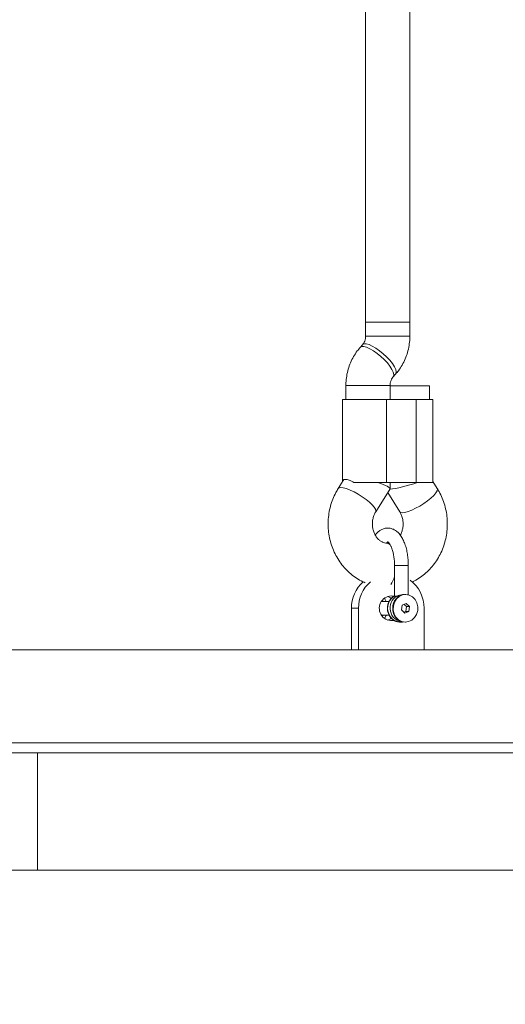
# Model space of a CAD drawing. Units: millimetres. Extents: x -176 to 9854, y 190 to 7452.
# Drawn here: x 4268 to 4444, y 2751 to 3107 of the extents above; entities that cross this region are included whole.
import ezdxf

# ---------------------------------------------------------------- set-up
doc = ezdxf.new("R2010")
doc.units = ezdxf.units.MM
doc.layers.add('Dimensions', color=7, linetype='Continuous')
doc.layers.add('Layer 1', color=7, linetype='Continuous')
doc.styles.get("Standard").update_dxf_attribs({"font": 'arial.ttf'})
doc.dimstyles.new('Leikkiset keinu', dxfattribs={"dimtxt": 150, "dimasz": 2.5, "dimexe": 0.06, "dimexo": 0.625, "dimtad": 0, "dimtih": 1, "dimtoh": 1, "dimdec": 0, "dimtxsty": 'Standard', "dimcen": 2.5, "dimadec": 0, "dimazin": 0, "dimtfac": 1, "dimtmove": 0, "dimatfit": 3, "dimfxl": 1, "dimarcsym": 0})

# ---------------------------------------------------------------- blocks, each defined once
blk = doc.blocks.new('*D12')
at = {"layer": 'Defpoints', "color": 0}
for p in [(8353.66, 3427.29), (2563.74, 2261.72), (8353.66, 1784.92)]:
    blk.add_point(p, dxfattribs=at)
at = {"layer": 'Dimensions', "color": 0, "lineweight": -2}
for p, q in [((8353.66, 3426.66), (8353.66, 1784.86)), ((2563.74, 2261.09), (2563.74, 1784.86)), ((2566.24, 1784.92), (5234.65, 1784.92)), ((8351.16, 1784.92), (5682.75, 1784.92))]:
    blk.add_line(p, q, dxfattribs=at)
at = {"layer": 'Dimensions', "color": 0}
for points in [[(2566.24, 1785.34), (2566.24, 1784.5), (2563.74, 1784.92)], [(8351.16, 1784.5), (8351.16, 1785.34), (8353.66, 1784.92)]]:
    blk.add_solid(points, dxfattribs=at)
at = {"layer": 'Dimensions', "color": 0, "insert": (5458.7, 1784.92), "char_height": 150, "attachment_point": 5}
blk.add_mtext('5790', dxfattribs=at)

msp = doc.modelspace()

# ---------------------------------------------------------------- linework, layer by layer
at = {"layer": 'Layer 1', "lineweight": 9}
for points in [[(4393.33, 3232.43), (4393.33, 3232.43), (4393.33, 2997.99), (4393.33, 2997.99)], [(4409.33, 2997.99), (4409.33, 2997.99), (4409.33, 3232.43), (4409.33, 3232.43)], [(4393.33, 2997.99), (4393.33, 2997.99), (4393.33, 2992.96), (4393.33, 2992.96)], [(4409.33, 2997.99), (4409.33, 2997.99), (4393.33, 2997.99), (4393.33, 2997.99)], [(4409.33, 2992.96), (4409.33, 2992.96), (4409.33, 2997.99), (4409.33, 2997.99)], [(4392.22, 2989.8), (4392.22, 2989.8), (4391.36, 2988.83), (4391.36, 2988.83)], [(4403.29, 2978.18), (4403.29, 2978.18), (4404.16, 2979.15), (4404.16, 2979.15)], [(4386.19, 2975.02), (4386.19, 2975.02), (4386.19, 2969.99), (4386.19, 2969.99)], [(4402.18, 2969.99), (4402.18, 2969.99), (4402.18, 2975.02), (4402.18, 2975.02)], [(4402.18, 2974.99), (4402.18, 2974.99), (4412.07, 2974.99), (4412.07, 2974.99)], [(4412.07, 2974.99), (4412.07, 2974.99), (4416.47, 2974.99), (4416.47, 2974.99)], [(4416.47, 2969.99), (4416.47, 2969.99), (4416.47, 2974.99), (4416.47, 2974.99)], [(4384.97, 2969.99), (4384.97, 2969.99), (4384.97, 2940.35), (4384.97, 2940.35)], [(4384.97, 2969.99), (4384.97, 2969.99), (4400.92, 2969.99), (4400.92, 2969.99)], [(4400.92, 2969.99), (4400.92, 2969.99), (4400.92, 2939.99), (4400.92, 2939.99)], [(4400.92, 2969.99), (4400.92, 2969.99), (4411.64, 2969.99), (4411.64, 2969.99)], [(4411.64, 2939.99), (4411.64, 2939.99), (4411.64, 2969.99), (4411.64, 2969.99)], [(4411.64, 2969.99), (4411.64, 2969.99), (4417.68, 2969.99), (4417.68, 2969.99)], [(4417.68, 2939.99), (4417.68, 2939.99), (4417.68, 2969.99), (4417.68, 2969.99)], [(4385.16, 2940.64), (4385.16, 2940.64), (4383.4, 2937.84), (4383.4, 2937.84)], [(4400.92, 2939.99), (4400.92, 2939.99), (4389.12, 2939.99), (4389.12, 2939.99)], [(4402.16, 2937.66), (4402.41, 2938.05), (4400.68, 2938.97), (4397.79, 2939.99)], [(4397.79, 2939.99), (4397.79, 2939.99), (4397.79, 2939.99), (4397.79, 2939.99)], [(4402.16, 2937.66), (4402.41, 2938.05), (4400.68, 2938.97), (4397.79, 2939.99)], [(4402.16, 2937.66), (4402.41, 2938.05), (4400.68, 2938.97), (4397.79, 2939.99)], [(4402.16, 2937.66), (4402.41, 2938.05), (4400.68, 2938.97), (4397.79, 2939.99)], [(4402.16, 2937.66), (4402.41, 2938.05), (4400.68, 2938.97), (4397.79, 2939.99)], [(4402.16, 2937.66), (4402.41, 2938.05), (4400.68, 2938.97), (4397.79, 2939.99)], [(4402.16, 2937.66), (4402.41, 2938.05), (4400.68, 2938.97), (4397.79, 2939.99)], [(4402.16, 2937.66), (4402.41, 2938.05), (4400.68, 2938.97), (4397.79, 2939.99)], [(4402.16, 2937.66), (4402.41, 2938.05), (4400.68, 2938.97), (4397.79, 2939.99)], [(4402.16, 2937.66), (4402.41, 2938.05), (4400.68, 2938.97), (4397.79, 2939.99)], [(4402.16, 2937.66), (4402.41, 2938.05), (4400.68, 2938.97), (4397.79, 2939.99)], [(4402.16, 2937.66), (4402.41, 2938.05), (4400.68, 2938.97), (4397.79, 2939.99)], [(4402.16, 2937.66), (4402.41, 2938.05), (4400.68, 2938.97), (4397.79, 2939.99)], [(4402.16, 2937.66), (4402.41, 2938.05), (4400.68, 2938.97), (4397.79, 2939.99)], [(4402.16, 2937.66), (4402.41, 2938.05), (4400.68, 2938.97), (4397.79, 2939.99)], [(4402.16, 2937.66), (4402.41, 2938.05), (4400.68, 2938.97), (4397.79, 2939.99)], [(4402.16, 2937.66), (4402.41, 2938.05), (4400.68, 2938.97), (4397.79, 2939.99)], [(4402.16, 2937.66), (4402.41, 2938.05), (4400.68, 2938.97), (4397.79, 2939.99)], [(4402.16, 2937.66), (4402.41, 2938.05), (4400.68, 2938.97), (4397.79, 2939.99)], [(4402.16, 2937.66), (4402.41, 2938.05), (4400.68, 2938.97), (4397.79, 2939.99)], [(4402.16, 2937.66), (4402.41, 2938.05), (4400.68, 2938.97), (4397.79, 2939.99)], [(4411.64, 2939.99), (4411.64, 2939.99), (4400.92, 2939.99), (4400.92, 2939.99)], [(4402.07, 2937.51), (4404.39, 2937.72), (4408.61, 2938.77), (4412.07, 2939.99)], [(4402.07, 2937.51), (4404.39, 2937.72), (4408.61, 2938.77), (4412.07, 2939.99)], [(4402.07, 2937.51), (4404.39, 2937.72), (4408.61, 2938.77), (4412.07, 2939.99)], [(4402.07, 2937.51), (4404.39, 2937.72), (4408.61, 2938.77), (4412.07, 2939.99)], [(4402.07, 2937.51), (4404.39, 2937.72), (4408.61, 2938.77), (4412.07, 2939.99)], [(4402.07, 2937.51), (4404.39, 2937.72), (4408.61, 2938.77), (4412.07, 2939.99)], [(4402.07, 2937.51), (4404.39, 2937.72), (4408.61, 2938.77), (4412.07, 2939.99)], [(4402.07, 2937.51), (4404.39, 2937.72), (4408.61, 2938.77), (4412.07, 2939.99)], [(4402.07, 2937.51), (4404.39, 2937.72), (4408.61, 2938.77), (4412.07, 2939.99)], [(4402.07, 2937.51), (4404.39, 2937.72), (4408.61, 2938.77), (4412.07, 2939.99)], [(4402.07, 2937.51), (4404.39, 2937.72), (4408.61, 2938.77), (4412.07, 2939.99)], [(4402.07, 2937.51), (4404.39, 2937.72), (4408.61, 2938.77), (4412.07, 2939.99)], [(4402.07, 2937.51), (4404.39, 2937.72), (4408.61, 2938.77), (4412.07, 2939.99)], [(4402.07, 2937.51), (4404.39, 2937.72), (4408.61, 2938.77), (4412.07, 2939.99)], [(4402.07, 2937.51), (4404.39, 2937.72), (4408.61, 2938.77), (4412.07, 2939.99)], [(4402.07, 2937.51), (4404.39, 2937.72), (4408.61, 2938.77), (4412.07, 2939.99)], [(4402.07, 2937.51), (4404.39, 2937.72), (4408.61, 2938.77), (4412.07, 2939.99)], [(4402.07, 2937.51), (4404.39, 2937.72), (4408.61, 2938.77), (4412.07, 2939.99)], [(4402.07, 2937.51), (4404.39, 2937.72), (4408.61, 2938.77), (4412.07, 2939.99)], [(4402.07, 2937.51), (4404.39, 2937.72), (4408.61, 2938.77), (4412.07, 2939.99)], [(4402.07, 2937.51), (4404.39, 2937.72), (4408.61, 2938.77), (4412.07, 2939.99)], [(4402.18, 2937.74), (4402.18, 2937.74), (4402.18, 2939.99), (4402.18, 2939.99)], [(4417.68, 2939.99), (4417.68, 2939.99), (4411.64, 2939.99), (4411.64, 2939.99)], [(4412.07, 2939.99), (4412.07, 2939.99), (4412.07, 2939.99), (4412.07, 2939.99)], [(4419.25, 2937.84), (4419.25, 2937.84), (4417.68, 2940.35), (4417.68, 2940.35)], [(4396.97, 2929.36), (4396.97, 2929.36), (4402.16, 2937.66), (4402.16, 2937.66)], [(4401.33, 2936.33), (4401.33, 2936.33), (4405.69, 2929.36), (4405.69, 2929.36)], [(4402.07, 2937.51), (4402.07, 2937.51), (4402.07, 2937.51), (4402.07, 2937.51)], [(4402.16, 2937.66), (4402.16, 2937.66), (4402.16, 2937.66), (4402.16, 2937.66)], [(4401.62, 2918), (4401.62, 2918), (4401.04, 2918), (4401.04, 2918)], [(4401.58, 2918), (4401.58, 2918), (4401.67, 2918), (4401.67, 2918)], [(4403.78, 2910), (4403.78, 2910), (4403.78, 2898.81), (4403.78, 2898.81)], [(4408.78, 2899.35), (4408.78, 2899.35), (4408.78, 2910), (4408.78, 2910)], [(4392.46, 2904.08), (4389.73, 2901.64), (4388.18, 2898.14), (4388.21, 2894.48)], [(4395.05, 2904.1), (4392.31, 2901.66), (4390.75, 2898.15), (4390.78, 2894.48)], [(4414.45, 2894.48), (4414.48, 2898.49), (4412.62, 2902.28), (4409.43, 2904.7)], [(4402.61, 2898.98), (4402.61, 2898.98), (4403.65, 2898.84), (4403.65, 2898.84)], [(4407.62, 2899.48), (4405.01, 2899.33), (4403.01, 2897.09), (4403.16, 2894.48)], [(4403.63, 2898.85), (4403.63, 2898.85), (4403.78, 2898.92), (4403.78, 2898.92)], [(4407.76, 2899.48), (4407.76, 2899.48), (4407.62, 2899.48), (4407.62, 2899.48)], [(4401.86, 2896.98), (4401.86, 2896.98), (4399.07, 2896.98), (4399.07, 2896.98)], [(4406.57, 2895.59), (4406.57, 2895.59), (4406.31, 2893.88), (4406.31, 2893.88)], [(4408.02, 2896.19), (4408.02, 2896.19), (4406.57, 2895.59), (4406.57, 2895.59)], [(4408.17, 2895.08), (4408.17, 2895.08), (4407.3, 2895.89), (4407.3, 2895.89)], [(4409.21, 2895.08), (4409.21, 2895.08), (4408.02, 2896.19), (4408.02, 2896.19)], [(4388.21, 2894.48), (4388.21, 2894.48), (4390.78, 2894.48), (4390.78, 2894.48)], [(4388.21, 2879.48), (4388.21, 2879.48), (4388.21, 2894.48), (4388.21, 2894.48)], [(4390.78, 2879.48), (4390.78, 2879.48), (4390.78, 2894.48), (4390.78, 2894.48)], [(4399.07, 2891.98), (4399.07, 2891.98), (4401.86, 2891.98), (4401.86, 2891.98)], [(4403.16, 2894.48), (4403.01, 2891.87), (4405.01, 2889.63), (4407.62, 2889.48)], [(4406.31, 2893.88), (4406.31, 2893.88), (4407.5, 2892.77), (4407.5, 2892.77)], [(4407.91, 2893.37), (4407.91, 2893.37), (4407.18, 2893.07), (4407.18, 2893.07)], [(4408.95, 2893.37), (4408.95, 2893.37), (4407.5, 2892.77), (4407.5, 2892.77)], [(4408.17, 2895.08), (4408.17, 2895.08), (4407.91, 2893.37), (4407.91, 2893.37)], [(4408.95, 2893.37), (4408.95, 2893.37), (4407.91, 2893.37), (4407.91, 2893.37)], [(4409.21, 2895.08), (4409.21, 2895.08), (4408.17, 2895.08), (4408.17, 2895.08)], [(4408.95, 2893.37), (4408.95, 2893.37), (4409.21, 2895.08), (4409.21, 2895.08)], [(4414.45, 2894.48), (4414.45, 2894.48), (4414.45, 2879.48), (4414.45, 2879.48)], [(4405.83, 2889.48), (4405.83, 2889.48), (4405.64, 2889.49), (4405.64, 2889.49)], [(4405.83, 2889.48), (4405.83, 2889.48), (4406.73, 2889.48), (4406.73, 2889.48)], [(4407.62, 2889.48), (4407.62, 2889.48), (4407.76, 2889.48), (4407.76, 2889.48)], [(4389.46, 2879.48), (4389.46, 2879.48), (4101.43, 2879.48), (4101.43, 2879.48)], [(4389.46, 2879.48), (4389.46, 2879.48), (4390.78, 2879.48), (4390.78, 2879.48)], [(4414.45, 2879.48), (4414.45, 2879.48), (4390.78, 2879.48), (4390.78, 2879.48)], [(4671.14, 2879.48), (4671.14, 2879.48), (4414.45, 2879.48), (4414.45, 2879.48)], [(4099.96, 2845.78), (4099.96, 2845.78), (4671.14, 2845.78), (4671.14, 2845.78)], [(4274.58, 2842.18), (4274.58, 2842.18), (3799.64, 2842.18), (3799.64, 2842.18)], [(5005.39, 2842.18), (5005.39, 2842.18), (4274.58, 2842.18), (4274.58, 2842.18)], [(4274.58, 2799.79), (4274.58, 2799.79), (4274.58, 2842.18), (4274.58, 2842.18)], [(4103.32, 2799.79), (4103.32, 2799.79), (4274.58, 2799.79), (4274.58, 2799.79)], [(4274.58, 2799.79), (4274.58, 2799.79), (4777.72, 2799.79), (4777.72, 2799.79)]]:
    msp.add_open_spline(points, degree=3, dxfattribs=at)
for points, knots in [([(4393.33, 2992.96), (4393.33, 2992.82), (4393.32, 2992.69), (4393.31, 2992.55), (4393.31, 2992.55), (4393.29, 2992.2), (4393.23, 2991.87), (4393.14, 2991.55), (4393.14, 2991.55), (4393.05, 2991.23), (4392.94, 2990.93), (4392.8, 2990.67), (4392.8, 2990.67), (4392.66, 2990.39), (4392.51, 2990.15), (4392.35, 2989.95), (4392.35, 2989.95), (4392.31, 2989.9), (4392.27, 2989.85), (4392.22, 2989.8)], [0, 0, 0, 0, 0.166667, 0.166667, 0.166667, 0.166667, 0.333333, 0.333333, 0.333333, 0.333333, 0.5, 0.5, 0.5, 0.5, 0.666667, 0.666667, 0.666667, 0.666667, 1, 1, 1, 1]), ([(4404.16, 2979.15), (4404.51, 2979.57), (4404.87, 2979.98), (4405.2, 2980.42), (4405.2, 2980.42), (4405.69, 2981.07), (4406.14, 2981.75), (4406.55, 2982.47), (4406.55, 2982.47), (4406.96, 2983.18), (4407.33, 2983.92), (4407.65, 2984.68), (4407.65, 2984.68), (4407.98, 2985.45), (4408.26, 2986.24), (4408.49, 2987.04), (4408.49, 2987.04), (4408.72, 2987.84), (4408.91, 2988.66), (4409.05, 2989.49), (4409.05, 2989.49), (4409.18, 2990.32), (4409.27, 2991.16), (4409.31, 2992.01), (4409.31, 2992.01), (4409.32, 2992.32), (4409.32, 2992.64), (4409.33, 2992.96)], [0, 0, 0, 0, 0.125, 0.125, 0.125, 0.125, 0.25, 0.25, 0.25, 0.25, 0.375, 0.375, 0.375, 0.375, 0.5, 0.5, 0.5, 0.5, 0.625, 0.625, 0.625, 0.625, 0.75, 0.75, 0.75, 0.75, 1, 1, 1, 1]), ([(4391.36, 2988.83), (4391, 2988.42), (4390.65, 2988), (4390.32, 2987.56), (4390.32, 2987.56), (4389.82, 2986.92), (4389.37, 2986.23), (4388.96, 2985.51), (4388.96, 2985.51), (4388.55, 2984.8), (4388.18, 2984.06), (4387.86, 2983.3), (4387.86, 2983.3), (4387.53, 2982.53), (4387.25, 2981.75), (4387.02, 2980.94), (4387.02, 2980.94), (4386.79, 2980.14), (4386.61, 2979.32), (4386.47, 2978.49), (4386.47, 2978.49), (4386.33, 2977.66), (4386.24, 2976.82), (4386.21, 2975.97), (4386.21, 2975.97), (4386.19, 2975.66), (4386.19, 2975.34), (4386.19, 2975.02)], [0, 0, 0, 0, 0.125, 0.125, 0.125, 0.125, 0.25, 0.25, 0.25, 0.25, 0.375, 0.375, 0.375, 0.375, 0.5, 0.5, 0.5, 0.5, 0.625, 0.625, 0.625, 0.625, 0.75, 0.75, 0.75, 0.75, 1, 1, 1, 1]), ([(4402.18, 2975.02), (4402.19, 2975.16), (4402.19, 2975.3), (4402.2, 2975.43), (4402.2, 2975.43), (4402.22, 2975.78), (4402.29, 2976.11), (4402.37, 2976.43), (4402.37, 2976.43), (4402.46, 2976.75), (4402.58, 2977.05), (4402.71, 2977.32), (4402.71, 2977.32), (4402.85, 2977.59), (4403, 2977.83), (4403.16, 2978.03), (4403.16, 2978.03), (4403.21, 2978.08), (4403.25, 2978.13), (4403.29, 2978.18)], [0, 0, 0, 0, 0.166667, 0.166667, 0.166667, 0.166667, 0.333333, 0.333333, 0.333333, 0.333333, 0.5, 0.5, 0.5, 0.5, 0.666667, 0.666667, 0.666667, 0.666667, 1, 1, 1, 1]), ([(4389.12, 2939.99), (4388.51, 2940.33), (4387.91, 2940.66), (4387.38, 2940.85), (4387.38, 2940.85), (4386.85, 2941.05), (4386.4, 2941.09), (4386.01, 2941.08), (4386.01, 2941.08), (4385.62, 2941.07), (4385.3, 2941), (4385.19, 2940.7), (4385.19, 2940.7), (4385.18, 2940.68), (4385.18, 2940.66), (4385.17, 2940.64)], [0, 0, 0, 0, 0.2, 0.2, 0.2, 0.2, 0.4, 0.4, 0.4, 0.4, 0.6, 0.6, 0.6, 0.6, 1, 1, 1, 1]), ([(4383.4, 2937.84), (4383.12, 2937.36), (4382.83, 2936.88), (4382.56, 2936.38), (4382.56, 2936.38), (4382.14, 2935.6), (4381.78, 2934.79), (4381.45, 2933.96), (4381.45, 2933.96), (4381.13, 2933.12), (4380.85, 2932.27), (4380.61, 2931.41), (4380.61, 2931.41), (4380.38, 2930.54), (4380.19, 2929.66), (4380.06, 2928.77), (4380.06, 2928.77), (4379.92, 2927.87), (4379.83, 2926.97), (4379.79, 2926.07), (4379.79, 2926.07), (4379.75, 2925.16), (4379.76, 2924.25), (4379.82, 2923.35), (4379.82, 2923.35), (4379.88, 2922.44), (4379.99, 2921.54), (4380.15, 2920.65), (4380.15, 2920.65), (4380.31, 2919.75), (4380.52, 2918.87), (4380.78, 2918), (4380.78, 2918), (4381.04, 2917.13), (4381.34, 2916.28), (4381.69, 2915.45), (4381.69, 2915.45), (4382.04, 2914.62), (4382.44, 2913.81), (4382.88, 2913.03), (4382.88, 2913.03), (4383.32, 2912.25), (4383.81, 2911.5), (4384.34, 2910.78), (4384.34, 2910.78), (4384.86, 2910.06), (4385.43, 2909.38), (4386.03, 2908.73), (4386.03, 2908.73), (4386.63, 2908.08), (4387.26, 2907.47), (4387.94, 2906.91), (4387.94, 2906.91), (4388.6, 2906.35), (4389.3, 2905.83), (4390.03, 2905.35), (4390.03, 2905.35), (4390.75, 2904.87), (4391.49, 2904.42), (4392.28, 2904.07), (4392.28, 2904.07), (4392.59, 2903.93), (4392.9, 2903.8), (4393.22, 2903.68)], [0, 0, 0, 0, 0.058824, 0.058824, 0.058824, 0.058824, 0.117647, 0.117647, 0.117647, 0.117647, 0.176471, 0.176471, 0.176471, 0.176471, 0.235294, 0.235294, 0.235294, 0.235294, 0.294118, 0.294118, 0.294118, 0.294118, 0.352941, 0.352941, 0.352941, 0.352941, 0.411765, 0.411765, 0.411765, 0.411765, 0.470588, 0.470588, 0.470588, 0.470588, 0.529412, 0.529412, 0.529412, 0.529412, 0.588235, 0.588235, 0.588235, 0.588235, 0.647059, 0.647059, 0.647059, 0.647059, 0.705882, 0.705882, 0.705882, 0.705882, 0.764706, 0.764706, 0.764706, 0.764706, 0.823529, 0.823529, 0.823529, 0.823529, 0.882353, 0.882353, 0.882353, 0.882353, 1, 1, 1, 1]), ([(4410.12, 2903.98), (4410.4, 2904.11), (4410.69, 2904.23), (4410.97, 2904.37), (4410.97, 2904.37), (4411.73, 2904.74), (4412.44, 2905.2), (4413.14, 2905.69), (4413.14, 2905.69), (4413.83, 2906.19), (4414.51, 2906.71), (4415.15, 2907.28), (4415.15, 2907.28), (4415.79, 2907.85), (4416.4, 2908.46), (4416.97, 2909.11), (4416.97, 2909.11), (4417.55, 2909.76), (4418.09, 2910.44), (4418.59, 2911.15), (4418.59, 2911.15), (4419.09, 2911.87), (4419.56, 2912.62), (4419.98, 2913.4), (4419.98, 2913.4), (4420.4, 2914.17), (4420.78, 2914.98), (4421.11, 2915.8), (4421.11, 2915.8), (4421.45, 2916.63), (4421.73, 2917.48), (4421.98, 2918.34), (4421.98, 2918.34), (4422.22, 2919.2), (4422.41, 2920.08), (4422.56, 2920.97), (4422.56, 2920.97), (4422.71, 2921.87), (4422.81, 2922.77), (4422.85, 2923.67), (4422.85, 2923.67), (4422.9, 2924.58), (4422.9, 2925.48), (4422.85, 2926.39), (4422.85, 2926.39), (4422.8, 2927.3), (4422.7, 2928.2), (4422.55, 2929.09), (4422.55, 2929.09), (4422.4, 2929.99), (4422.2, 2930.88), (4421.95, 2931.75), (4421.95, 2931.75), (4421.7, 2932.62), (4421.41, 2933.47), (4421.06, 2934.31), (4421.06, 2934.31), (4420.72, 2935.14), (4420.34, 2935.96), (4419.9, 2936.74), (4419.9, 2936.74), (4419.69, 2937.11), (4419.47, 2937.48), (4419.25, 2937.84)], [0, 0, 0, 0, 0.058824, 0.058824, 0.058824, 0.058824, 0.117647, 0.117647, 0.117647, 0.117647, 0.176471, 0.176471, 0.176471, 0.176471, 0.235294, 0.235294, 0.235294, 0.235294, 0.294118, 0.294118, 0.294118, 0.294118, 0.352941, 0.352941, 0.352941, 0.352941, 0.411765, 0.411765, 0.411765, 0.411765, 0.470588, 0.470588, 0.470588, 0.470588, 0.529412, 0.529412, 0.529412, 0.529412, 0.588235, 0.588235, 0.588235, 0.588235, 0.647059, 0.647059, 0.647059, 0.647059, 0.705882, 0.705882, 0.705882, 0.705882, 0.764706, 0.764706, 0.764706, 0.764706, 0.823529, 0.823529, 0.823529, 0.823529, 0.882353, 0.882353, 0.882353, 0.882353, 1, 1, 1, 1]), ([(4401.04, 2918), (4400.93, 2918.01), (4400.81, 2918.01), (4400.7, 2918.02), (4400.7, 2918.02), (4400.37, 2918.06), (4400.05, 2918.14), (4399.71, 2918.27), (4399.71, 2918.27), (4399.41, 2918.38), (4399.11, 2918.53), (4398.8, 2918.73), (4398.8, 2918.73), (4398.52, 2918.91), (4398.24, 2919.13), (4397.97, 2919.39), (4397.97, 2919.39), (4397.68, 2919.67), (4397.41, 2919.99), (4397.15, 2920.36), (4397.15, 2920.36), (4396.91, 2920.71), (4396.69, 2921.09), (4396.5, 2921.51), (4396.5, 2921.51), (4396.32, 2921.92), (4396.16, 2922.35), (4396.04, 2922.81), (4396.04, 2922.81), (4395.93, 2923.26), (4395.85, 2923.72), (4395.8, 2924.2), (4395.8, 2924.2), (4395.76, 2924.67), (4395.75, 2925.14), (4395.79, 2925.61), (4395.79, 2925.61), (4395.82, 2926.08), (4395.89, 2926.55), (4396, 2927), (4396, 2927), (4396.1, 2927.45), (4396.24, 2927.89), (4396.42, 2928.29), (4396.42, 2928.29), (4396.58, 2928.66), (4396.78, 2929.01), (4396.97, 2929.36)], [0, 0, 0, 0, 0.076923, 0.076923, 0.076923, 0.076923, 0.153846, 0.153846, 0.153846, 0.153846, 0.230769, 0.230769, 0.230769, 0.230769, 0.307692, 0.307692, 0.307692, 0.307692, 0.384615, 0.384615, 0.384615, 0.384615, 0.461538, 0.461538, 0.461538, 0.461538, 0.538462, 0.538462, 0.538462, 0.538462, 0.615385, 0.615385, 0.615385, 0.615385, 0.692308, 0.692308, 0.692308, 0.692308, 0.769231, 0.769231, 0.769231, 0.769231, 0.846154, 0.846154, 0.846154, 0.846154, 1, 1, 1, 1]), ([(4405.69, 2929.36), (4405.78, 2929.21), (4405.87, 2929.06), (4405.95, 2928.9), (4405.95, 2928.9), (4406.16, 2928.52), (4406.33, 2928.1), (4406.47, 2927.66), (4406.47, 2927.66), (4406.62, 2927.22), (4406.72, 2926.76), (4406.8, 2926.3), (4406.8, 2926.3), (4406.86, 2925.83), (4406.9, 2925.36), (4406.89, 2924.88), (4406.89, 2924.88), (4406.88, 2924.41), (4406.84, 2923.93), (4406.76, 2923.48), (4406.76, 2923.48), (4406.68, 2923.02), (4406.55, 2922.58), (4406.41, 2922.15), (4406.41, 2922.15), (4406.27, 2921.72), (4406.1, 2921.29), (4405.87, 2920.95), (4405.87, 2920.95), (4405.86, 2920.94), (4405.85, 2920.92), (4405.84, 2920.91)], [0, 0, 0, 0, 0.111111, 0.111111, 0.111111, 0.111111, 0.222222, 0.222222, 0.222222, 0.222222, 0.333333, 0.333333, 0.333333, 0.333333, 0.444444, 0.444444, 0.444444, 0.444444, 0.555556, 0.555556, 0.555556, 0.555556, 0.666667, 0.666667, 0.666667, 0.666667, 0.777778, 0.777778, 0.777778, 0.777778, 1, 1, 1, 1]), ([(4408.78, 2910), (4408.78, 2910.36), (4408.77, 2910.71), (4408.76, 2911.07), (4408.76, 2911.07), (4408.73, 2911.75), (4408.68, 2912.42), (4408.6, 2913.08), (4408.6, 2913.08), (4408.52, 2913.74), (4408.42, 2914.39), (4408.29, 2915.02), (4408.29, 2915.02), (4408.16, 2915.66), (4408.01, 2916.28), (4407.83, 2916.87), (4407.83, 2916.87), (4407.65, 2917.46), (4407.44, 2918.04), (4407.21, 2918.57), (4407.21, 2918.57), (4406.97, 2919.12), (4406.71, 2919.64), (4406.42, 2920.12), (4406.42, 2920.12), (4406.12, 2920.61), (4405.8, 2921.06), (4405.43, 2921.47), (4405.43, 2921.47), (4405.13, 2921.81), (4404.8, 2922.12), (4404.44, 2922.4), (4404.44, 2922.4), (4404.11, 2922.65), (4403.76, 2922.86), (4403.38, 2923.04), (4403.38, 2923.04), (4403.02, 2923.2), (4402.65, 2923.33), (4402.26, 2923.4), (4402.26, 2923.4), (4401.84, 2923.49), (4401.42, 2923.51), (4400.99, 2923.48), (4400.99, 2923.48), (4400.59, 2923.45), (4400.18, 2923.37), (4399.8, 2923.24), (4399.8, 2923.24), (4399.42, 2923.12), (4399.06, 2922.94), (4398.72, 2922.74), (4398.72, 2922.74), (4398.36, 2922.52), (4398.03, 2922.27), (4397.73, 2921.98), (4397.73, 2921.98), (4397.4, 2921.67), (4397.1, 2921.32), (4396.81, 2920.97)], [0, 0, 0, 0, 0.0625, 0.0625, 0.0625, 0.0625, 0.125, 0.125, 0.125, 0.125, 0.1875, 0.1875, 0.1875, 0.1875, 0.25, 0.25, 0.25, 0.25, 0.3125, 0.3125, 0.3125, 0.3125, 0.375, 0.375, 0.375, 0.375, 0.4375, 0.4375, 0.4375, 0.4375, 0.5, 0.5, 0.5, 0.5, 0.5625, 0.5625, 0.5625, 0.5625, 0.625, 0.625, 0.625, 0.625, 0.6875, 0.6875, 0.6875, 0.6875, 0.75, 0.75, 0.75, 0.75, 0.8125, 0.8125, 0.8125, 0.8125, 0.875, 0.875, 0.875, 0.875, 1, 1, 1, 1]), ([(4400.9, 2918.06), (4400.91, 2918.09), (4400.93, 2918.11), (4400.94, 2918.13), (4400.94, 2918.13), (4401.08, 2918.31), (4401.18, 2918.38), (4401.26, 2918.43), (4401.26, 2918.43), (4401.33, 2918.47), (4401.38, 2918.49), (4401.38, 2918.5), (4401.38, 2918.5), (4401.39, 2918.51), (4401.36, 2918.5), (4401.32, 2918.5), (4401.32, 2918.5), (4401.29, 2918.49), (4401.26, 2918.51), (4401.28, 2918.5), (4401.28, 2918.5), (4401.3, 2918.49), (4401.36, 2918.46), (4401.44, 2918.4), (4401.44, 2918.4), (4401.53, 2918.32), (4401.65, 2918.21), (4401.79, 2918.04), (4401.79, 2918.04), (4401.92, 2917.88), (4402.06, 2917.67), (4402.21, 2917.42), (4402.21, 2917.42), (4402.36, 2917.16), (4402.51, 2916.86), (4402.65, 2916.52), (4402.65, 2916.52), (4402.79, 2916.18), (4402.93, 2915.79), (4403.05, 2915.38), (4403.05, 2915.38), (4403.18, 2914.95), (4403.3, 2914.49), (4403.4, 2914.01), (4403.4, 2914.01), (4403.49, 2913.51), (4403.58, 2913), (4403.64, 2912.47), (4403.64, 2912.47), (4403.7, 2911.93), (4403.75, 2911.38), (4403.76, 2910.82), (4403.76, 2910.82), (4403.77, 2910.55), (4403.78, 2910.27), (4403.78, 2910)], [0, 0, 0, 0, 0.066667, 0.066667, 0.066667, 0.066667, 0.133333, 0.133333, 0.133333, 0.133333, 0.2, 0.2, 0.2, 0.2, 0.266667, 0.266667, 0.266667, 0.266667, 0.333333, 0.333333, 0.333333, 0.333333, 0.4, 0.4, 0.4, 0.4, 0.466667, 0.466667, 0.466667, 0.466667, 0.533333, 0.533333, 0.533333, 0.533333, 0.6, 0.6, 0.6, 0.6, 0.666667, 0.666667, 0.666667, 0.666667, 0.733333, 0.733333, 0.733333, 0.733333, 0.8, 0.8, 0.8, 0.8, 0.866667, 0.866667, 0.866667, 0.866667, 1, 1, 1, 1]), ([(4402.61, 2898.98), (4400.93, 2898.93), (4399.42, 2897.94), (4398.7, 2896.42), (4398.7, 2896.42), (4397.98, 2894.9), (4398.18, 2893.11), (4399.2, 2891.77), (4399.2, 2891.77), (4400.22, 2890.44), (4401.9, 2889.79), (4403.56, 2890.09)], [0, 0, 0, 0, 0.25, 0.25, 0.25, 0.25, 0.5, 0.5, 0.5, 0.5, 1, 1, 1, 1]), ([(4403.65, 2898.89), (4403.44, 2898.76), (4403.23, 2898.62), (4403.03, 2898.46), (4403.03, 2898.46), (4402.72, 2898.22), (4402.45, 2897.92), (4402.21, 2897.6), (4402.21, 2897.6), (4401.97, 2897.27), (4401.77, 2896.91), (4401.61, 2896.54), (4401.61, 2896.54), (4401.45, 2896.15), (4401.34, 2895.75), (4401.27, 2895.34), (4401.27, 2895.34), (4401.21, 2894.92), (4401.19, 2894.5), (4401.22, 2894.08), (4401.22, 2894.08), (4401.25, 2893.66), (4401.33, 2893.24), (4401.46, 2892.83), (4401.46, 2892.83), (4401.59, 2892.43), (4401.77, 2892.05), (4401.99, 2891.69), (4401.99, 2891.69), (4402.21, 2891.33), (4402.48, 2891.01), (4402.78, 2890.72), (4402.78, 2890.72), (4403.07, 2890.44), (4403.41, 2890.2), (4403.76, 2890.01), (4403.76, 2890.01), (4404.12, 2889.81), (4404.49, 2889.66), (4404.88, 2889.59), (4404.88, 2889.59), (4405.13, 2889.54), (4405.37, 2889.53), (4405.62, 2889.52)], [0, 0, 0, 0, 0.083333, 0.083333, 0.083333, 0.083333, 0.166667, 0.166667, 0.166667, 0.166667, 0.25, 0.25, 0.25, 0.25, 0.333333, 0.333333, 0.333333, 0.333333, 0.416667, 0.416667, 0.416667, 0.416667, 0.5, 0.5, 0.5, 0.5, 0.583333, 0.583333, 0.583333, 0.583333, 0.666667, 0.666667, 0.666667, 0.666667, 0.75, 0.75, 0.75, 0.75, 0.833333, 0.833333, 0.833333, 0.833333, 1, 1, 1, 1]), ([(4403.36, 2895.32), (4403.36, 2895.32), (4403.75, 2896.68), (4403.75, 2896.68), (4403.75, 2896.68), (4403.75, 2896.68), (4404.46, 2897.85), (4404.46, 2897.85), (4404.46, 2897.85), (4404.46, 2897.85), (4405.45, 2898.76), (4405.45, 2898.76), (4405.45, 2898.76), (4405.45, 2898.76), (4406.62, 2899.31), (4406.62, 2899.31), (4406.62, 2899.31), (4406.62, 2899.31), (4407.88, 2899.48), (4407.88, 2899.48), (4407.88, 2899.48), (4407.88, 2899.48), (4409.13, 2899.24), (4409.13, 2899.24), (4409.13, 2899.24), (4409.13, 2899.24), (4410.27, 2898.61), (4410.27, 2898.61), (4410.27, 2898.61), (4410.27, 2898.61), (4411.21, 2897.65), (4411.21, 2897.65), (4411.21, 2897.65), (4411.21, 2897.65), (4411.87, 2896.44), (4411.87, 2896.44), (4411.87, 2896.44), (4411.87, 2896.44), (4412.19, 2895.06), (4412.19, 2895.06), (4412.19, 2895.06), (4412.19, 2895.06), (4412.16, 2893.64), (4412.16, 2893.64)], [0, 0, 0, 0, 0.083333, 0.083333, 0.083333, 0.083333, 0.166667, 0.166667, 0.166667, 0.166667, 0.25, 0.25, 0.25, 0.25, 0.333333, 0.333333, 0.333333, 0.333333, 0.416667, 0.416667, 0.416667, 0.416667, 0.5, 0.5, 0.5, 0.5, 0.583333, 0.583333, 0.583333, 0.583333, 0.666667, 0.666667, 0.666667, 0.666667, 0.75, 0.75, 0.75, 0.75, 0.833333, 0.833333, 0.833333, 0.833333, 1, 1, 1, 1]), ([(4403.78, 2899.01), (4403.78, 2899.01), (4403.77, 2899), (4403.77, 2899), (4403.77, 2899), (4403.75, 2898.98), (4403.74, 2898.96), (4403.72, 2898.94), (4403.72, 2898.94), (4403.7, 2898.93), (4403.69, 2898.92), (4403.67, 2898.9), (4403.67, 2898.9), (4403.66, 2898.9), (4403.65, 2898.89), (4403.64, 2898.88)], [0, 0, 0, 0, 0.2, 0.2, 0.2, 0.2, 0.4, 0.4, 0.4, 0.4, 0.6, 0.6, 0.6, 0.6, 1, 1, 1, 1]), ([(4403.78, 2898.92), (4403.8, 2898.89), (4403.82, 2898.86), (4403.87, 2898.84), (4403.87, 2898.84), (4403.91, 2898.82), (4403.97, 2898.81), (4404.05, 2898.81), (4404.05, 2898.81), (4404.12, 2898.81), (4404.21, 2898.82), (4404.31, 2898.84), (4404.31, 2898.84), (4404.42, 2898.86), (4404.55, 2898.89), (4404.68, 2898.92)], [0, 0, 0, 0, 0.2, 0.2, 0.2, 0.2, 0.4, 0.4, 0.4, 0.4, 0.6, 0.6, 0.6, 0.6, 1, 1, 1, 1]), ([(4404.68, 2898.92), (4404.78, 2898.95), (4404.87, 2898.97), (4404.97, 2899), (4404.97, 2899), (4405.04, 2899.02), (4405.11, 2899.05), (4405.18, 2899.07), (4405.18, 2899.07), (4405.21, 2899.08), (4405.23, 2899.08), (4405.26, 2899.09), (4405.26, 2899.09), (4405.48, 2899.16), (4405.73, 2899.22), (4405.98, 2899.28), (4405.98, 2899.28), (4406.22, 2899.34), (4406.47, 2899.4), (4406.71, 2899.43), (4406.71, 2899.43), (4406.95, 2899.46), (4407.18, 2899.47), (4407.41, 2899.48)], [0, 0, 0, 0, 0.142857, 0.142857, 0.142857, 0.142857, 0.285714, 0.285714, 0.285714, 0.285714, 0.428571, 0.428571, 0.428571, 0.428571, 0.571429, 0.571429, 0.571429, 0.571429, 0.714286, 0.714286, 0.714286, 0.714286, 1, 1, 1, 1]), ([(4405.26, 2898.61), (4405.21, 2898.66), (4405.15, 2898.71), (4405.09, 2898.76), (4405.09, 2898.76), (4405.01, 2898.81), (4404.94, 2898.86), (4404.87, 2898.88), (4404.87, 2898.88), (4404.81, 2898.91), (4404.75, 2898.92), (4404.68, 2898.92)], [0, 0, 0, 0, 0.25, 0.25, 0.25, 0.25, 0.5, 0.5, 0.5, 0.5, 1, 1, 1, 1]), ([(4400.81, 2896.98), (4400.64, 2897.3), (4400.47, 2897.63), (4400.23, 2897.87), (4400.23, 2897.87), (4400.17, 2897.93), (4400.1, 2897.99), (4400.04, 2898.04)], [0, 0, 0, 0, 0.333333, 0.333333, 0.333333, 0.333333, 1, 1, 1, 1]), ([(4401.33, 2898.77), (4401.33, 2898.77), (4402.35, 2898.27), (4402.35, 2898.27), (4402.35, 2898.27), (4402.35, 2898.27), (4402.63, 2898.06), (4402.63, 2898.06)], [0, 0, 0, 0, 0.333333, 0.333333, 0.333333, 0.333333, 1, 1, 1, 1]), ([(4412.16, 2893.64), (4412.16, 2893.64), (4411.77, 2892.28), (4411.77, 2892.28), (4411.77, 2892.28), (4411.77, 2892.28), (4411.05, 2891.11), (4411.05, 2891.11), (4411.05, 2891.11), (4411.05, 2891.11), (4410.07, 2890.2), (4410.07, 2890.2), (4410.07, 2890.2), (4410.07, 2890.2), (4408.9, 2889.65), (4408.9, 2889.65), (4408.9, 2889.65), (4408.9, 2889.65), (4407.64, 2889.48), (4407.64, 2889.48), (4407.64, 2889.48), (4407.64, 2889.48), (4406.39, 2889.72), (4406.39, 2889.72), (4406.39, 2889.72), (4406.39, 2889.72), (4405.25, 2890.35), (4405.25, 2890.35), (4405.25, 2890.35), (4405.25, 2890.35), (4404.31, 2891.31), (4404.31, 2891.31), (4404.31, 2891.31), (4404.31, 2891.31), (4403.65, 2892.53), (4403.65, 2892.53), (4403.65, 2892.53), (4403.65, 2892.53), (4403.33, 2893.9), (4403.33, 2893.9), (4403.33, 2893.9), (4403.33, 2893.9), (4403.36, 2895.32), (4403.36, 2895.32)], [0, 0, 0, 0, 0.083333, 0.083333, 0.083333, 0.083333, 0.166667, 0.166667, 0.166667, 0.166667, 0.25, 0.25, 0.25, 0.25, 0.333333, 0.333333, 0.333333, 0.333333, 0.416667, 0.416667, 0.416667, 0.416667, 0.5, 0.5, 0.5, 0.5, 0.583333, 0.583333, 0.583333, 0.583333, 0.666667, 0.666667, 0.666667, 0.666667, 0.75, 0.75, 0.75, 0.75, 0.833333, 0.833333, 0.833333, 0.833333, 1, 1, 1, 1]), ([(4400.1, 2890.96), (4400.11, 2890.97), (4400.13, 2890.98), (4400.14, 2890.99), (4400.14, 2890.99), (4400.44, 2891.25), (4400.67, 2891.61), (4400.83, 2891.98), (4400.83, 2891.98), (4400.83, 2891.98), (4400.83, 2891.98), (4400.83, 2891.98)], [0, 0, 0, 0, 0.25, 0.25, 0.25, 0.25, 0.5, 0.5, 0.5, 0.5, 1, 1, 1, 1]), ([(4402.62, 2890.9), (4402.62, 2890.9), (4402.35, 2890.7), (4402.35, 2890.7), (4402.35, 2890.7), (4402.35, 2890.7), (4401.33, 2890.19), (4401.33, 2890.19)], [0, 0, 0, 0, 0.333333, 0.333333, 0.333333, 0.333333, 1, 1, 1, 1])]:
    msp.add_open_spline(points, degree=3, knots=knots, dxfattribs=at)
at = {"layer": 'Layer 1', "color": 8, "lineweight": 9}
for points in [[(4409.33, 2992.96), (4409.33, 2992.96), (4393.33, 2992.96), (4393.33, 2992.96)], [(4402.18, 2975.02), (4402.18, 2975.02), (4386.19, 2975.02), (4386.19, 2975.02)], [(4403.78, 2910), (4403.78, 2910), (4404.05, 2910), (4404.05, 2910)], [(4404.05, 2910), (4404.05, 2910), (4408.78, 2910), (4408.78, 2910)], [(4402.39, 2903.04), (4403.04, 2903.88), (4403.51, 2904.85), (4403.78, 2905.88)], [(4399.69, 2896.98), (4399.69, 2896.98), (4399.32, 2897.33), (4399.32, 2897.33)]]:
    msp.add_open_spline(points, degree=3, dxfattribs=at)
for points, knots in [([(4403.29, 2978.18), (4403.29, 2978.18), (4403.42, 2978.37), (4403.42, 2978.37), (4403.42, 2978.37), (4403.42, 2978.37), (4403.52, 2979), (4403.52, 2979), (4403.52, 2979), (4403.52, 2979), (4403.34, 2979.84), (4403.34, 2979.84), (4403.34, 2979.84), (4403.34, 2979.84), (4402.87, 2980.86), (4402.87, 2980.86), (4402.87, 2980.86), (4402.87, 2980.86), (4402.14, 2981.99), (4402.14, 2981.99), (4402.14, 2981.99), (4402.14, 2981.99), (4401.19, 2983.2), (4401.19, 2983.2), (4401.19, 2983.2), (4401.19, 2983.2), (4400.06, 2984.42), (4400.06, 2984.42), (4400.06, 2984.42), (4400.06, 2984.42), (4398.8, 2985.6), (4398.8, 2985.6), (4398.8, 2985.6), (4398.8, 2985.6), (4397.47, 2986.68), (4397.47, 2986.68), (4397.47, 2986.68), (4397.47, 2986.68), (4396.13, 2987.61), (4396.13, 2987.61), (4396.13, 2987.61), (4396.13, 2987.61), (4394.85, 2988.35), (4394.85, 2988.35), (4394.85, 2988.35), (4394.85, 2988.35), (4393.69, 2988.87), (4393.69, 2988.87), (4393.69, 2988.87), (4393.69, 2988.87), (4392.69, 2989.13), (4392.69, 2989.13), (4392.69, 2989.13), (4392.69, 2989.13), (4391.91, 2989.13), (4391.91, 2989.13), (4391.91, 2989.13), (4391.91, 2989.13), (4391.39, 2988.87), (4391.39, 2988.87), (4391.39, 2988.87), (4391.39, 2988.87), (4391.36, 2988.83), (4391.36, 2988.83)], [0, 0, 0, 0, 0.058824, 0.058824, 0.058824, 0.058824, 0.117647, 0.117647, 0.117647, 0.117647, 0.176471, 0.176471, 0.176471, 0.176471, 0.235294, 0.235294, 0.235294, 0.235294, 0.294118, 0.294118, 0.294118, 0.294118, 0.352941, 0.352941, 0.352941, 0.352941, 0.411765, 0.411765, 0.411765, 0.411765, 0.470588, 0.470588, 0.470588, 0.470588, 0.529412, 0.529412, 0.529412, 0.529412, 0.588235, 0.588235, 0.588235, 0.588235, 0.647059, 0.647059, 0.647059, 0.647059, 0.705882, 0.705882, 0.705882, 0.705882, 0.764706, 0.764706, 0.764706, 0.764706, 0.823529, 0.823529, 0.823529, 0.823529, 0.882353, 0.882353, 0.882353, 0.882353, 1, 1, 1, 1]), ([(4404.16, 2979.15), (4404.16, 2979.15), (4404.29, 2979.34), (4404.29, 2979.34), (4404.29, 2979.34), (4404.29, 2979.34), (4404.39, 2979.97), (4404.39, 2979.97), (4404.39, 2979.97), (4404.39, 2979.97), (4404.2, 2980.81), (4404.2, 2980.81), (4404.2, 2980.81), (4404.2, 2980.81), (4403.74, 2981.83), (4403.74, 2981.83), (4403.74, 2981.83), (4403.74, 2981.83), (4403.01, 2982.96), (4403.01, 2982.96), (4403.01, 2982.96), (4403.01, 2982.96), (4402.06, 2984.17), (4402.06, 2984.17), (4402.06, 2984.17), (4402.06, 2984.17), (4400.93, 2985.39), (4400.93, 2985.39), (4400.93, 2985.39), (4400.93, 2985.39), (4399.67, 2986.57), (4399.67, 2986.57), (4399.67, 2986.57), (4399.67, 2986.57), (4398.34, 2987.65), (4398.34, 2987.65), (4398.34, 2987.65), (4398.34, 2987.65), (4397, 2988.58), (4397, 2988.58), (4397, 2988.58), (4397, 2988.58), (4395.72, 2989.32), (4395.72, 2989.32), (4395.72, 2989.32), (4395.72, 2989.32), (4394.55, 2989.84), (4394.55, 2989.84), (4394.55, 2989.84), (4394.55, 2989.84), (4393.56, 2990.1), (4393.56, 2990.1), (4393.56, 2990.1), (4393.56, 2990.1), (4392.78, 2990.1), (4392.78, 2990.1), (4392.78, 2990.1), (4392.78, 2990.1), (4392.25, 2989.84), (4392.25, 2989.84), (4392.25, 2989.84), (4392.25, 2989.84), (4392.22, 2989.8), (4392.22, 2989.8)], [0, 0, 0, 0, 0.058824, 0.058824, 0.058824, 0.058824, 0.117647, 0.117647, 0.117647, 0.117647, 0.176471, 0.176471, 0.176471, 0.176471, 0.235294, 0.235294, 0.235294, 0.235294, 0.294118, 0.294118, 0.294118, 0.294118, 0.352941, 0.352941, 0.352941, 0.352941, 0.411765, 0.411765, 0.411765, 0.411765, 0.470588, 0.470588, 0.470588, 0.470588, 0.529412, 0.529412, 0.529412, 0.529412, 0.588235, 0.588235, 0.588235, 0.588235, 0.647059, 0.647059, 0.647059, 0.647059, 0.705882, 0.705882, 0.705882, 0.705882, 0.764706, 0.764706, 0.764706, 0.764706, 0.823529, 0.823529, 0.823529, 0.823529, 0.882353, 0.882353, 0.882353, 0.882353, 1, 1, 1, 1]), ([(4383.41, 2937.84), (4383.41, 2937.84), (4383.7, 2938.08), (4383.7, 2938.08), (4383.7, 2938.08), (4383.7, 2938.08), (4384.34, 2938.19), (4384.34, 2938.19)], [0, 0, 0, 0, 0.333333, 0.333333, 0.333333, 0.333333, 1, 1, 1, 1]), ([(4384.34, 2938.19), (4384.34, 2938.19), (4385.25, 2938.08), (4385.25, 2938.08), (4385.25, 2938.08), (4385.25, 2938.08), (4386.39, 2937.76), (4386.39, 2937.76), (4386.39, 2937.76), (4386.39, 2937.76), (4387.71, 2937.25), (4387.71, 2937.25), (4387.71, 2937.25), (4387.71, 2937.25), (4389.14, 2936.57), (4389.14, 2936.57), (4389.14, 2936.57), (4389.14, 2936.57), (4390.63, 2935.75), (4390.63, 2935.75), (4390.63, 2935.75), (4390.63, 2935.75), (4392.09, 2934.83), (4392.09, 2934.83), (4392.09, 2934.83), (4392.09, 2934.83), (4393.47, 2933.85), (4393.47, 2933.85), (4393.47, 2933.85), (4393.47, 2933.85), (4394.69, 2932.86), (4394.69, 2932.86), (4394.69, 2932.86), (4394.69, 2932.86), (4395.7, 2931.9), (4395.7, 2931.9), (4395.7, 2931.9), (4395.7, 2931.9), (4396.45, 2931.03), (4396.45, 2931.03), (4396.45, 2931.03), (4396.45, 2931.03), (4396.91, 2930.27), (4396.91, 2930.27), (4396.91, 2930.27), (4396.91, 2930.27), (4397.06, 2929.67), (4397.06, 2929.67), (4397.06, 2929.67), (4397.06, 2929.67), (4396.97, 2929.36), (4396.97, 2929.36)], [0, 0, 0, 0, 0.071429, 0.071429, 0.071429, 0.071429, 0.142857, 0.142857, 0.142857, 0.142857, 0.214286, 0.214286, 0.214286, 0.214286, 0.285714, 0.285714, 0.285714, 0.285714, 0.357143, 0.357143, 0.357143, 0.357143, 0.428571, 0.428571, 0.428571, 0.428571, 0.5, 0.5, 0.5, 0.5, 0.571429, 0.571429, 0.571429, 0.571429, 0.642857, 0.642857, 0.642857, 0.642857, 0.714286, 0.714286, 0.714286, 0.714286, 0.785714, 0.785714, 0.785714, 0.785714, 0.857143, 0.857143, 0.857143, 0.857143, 1, 1, 1, 1]), ([(4406.62, 2929.01), (4406.62, 2929.01), (4407.53, 2929.12), (4407.53, 2929.12), (4407.53, 2929.12), (4407.53, 2929.12), (4408.67, 2929.44), (4408.67, 2929.44), (4408.67, 2929.44), (4408.67, 2929.44), (4409.99, 2929.95), (4409.99, 2929.95), (4409.99, 2929.95), (4409.99, 2929.95), (4411.43, 2930.63), (4411.43, 2930.63), (4411.43, 2930.63), (4411.43, 2930.63), (4412.91, 2931.45), (4412.91, 2931.45), (4412.91, 2931.45), (4412.91, 2931.45), (4414.37, 2932.37), (4414.37, 2932.37), (4414.37, 2932.37), (4414.37, 2932.37), (4415.75, 2933.35), (4415.75, 2933.35), (4415.75, 2933.35), (4415.75, 2933.35), (4416.97, 2934.34), (4416.97, 2934.34), (4416.97, 2934.34), (4416.97, 2934.34), (4417.98, 2935.3), (4417.98, 2935.3), (4417.98, 2935.3), (4417.98, 2935.3), (4418.73, 2936.18), (4418.73, 2936.18), (4418.73, 2936.18), (4418.73, 2936.18), (4419.19, 2936.93), (4419.19, 2936.93), (4419.19, 2936.93), (4419.19, 2936.93), (4419.34, 2937.53), (4419.34, 2937.53), (4419.34, 2937.53), (4419.34, 2937.53), (4419.25, 2937.84), (4419.25, 2937.84)], [0, 0, 0, 0, 0.071429, 0.071429, 0.071429, 0.071429, 0.142857, 0.142857, 0.142857, 0.142857, 0.214286, 0.214286, 0.214286, 0.214286, 0.285714, 0.285714, 0.285714, 0.285714, 0.357143, 0.357143, 0.357143, 0.357143, 0.428571, 0.428571, 0.428571, 0.428571, 0.5, 0.5, 0.5, 0.5, 0.571429, 0.571429, 0.571429, 0.571429, 0.642857, 0.642857, 0.642857, 0.642857, 0.714286, 0.714286, 0.714286, 0.714286, 0.785714, 0.785714, 0.785714, 0.785714, 0.857143, 0.857143, 0.857143, 0.857143, 1, 1, 1, 1]), ([(4405.69, 2929.36), (4405.69, 2929.36), (4405.98, 2929.12), (4405.98, 2929.12), (4405.98, 2929.12), (4405.98, 2929.12), (4406.62, 2929.01), (4406.62, 2929.01)], [0, 0, 0, 0, 0.333333, 0.333333, 0.333333, 0.333333, 1, 1, 1, 1]), ([(4402.11, 2917.6), (4402.11, 2917.6), (4401.38, 2917.95), (4401.38, 2917.95), (4401.38, 2917.95), (4401.38, 2917.95), (4401.08, 2918), (4401.08, 2918)], [0, 0, 0, 0, 0.333333, 0.333333, 0.333333, 0.333333, 1, 1, 1, 1]), ([(4403.78, 2898.92), (4401.92, 2897.83), (4400.95, 2895.67), (4401.37, 2893.55), (4401.37, 2893.55), (4401.78, 2891.43), (4403.49, 2889.8), (4405.64, 2889.49)], [0, 0, 0, 0, 0.333333, 0.333333, 0.333333, 0.333333, 1, 1, 1, 1]), ([(4404.68, 2898.92), (4402.79, 2897.81), (4401.82, 2895.61), (4402.28, 2893.46), (4402.28, 2893.46), (4402.75, 2891.31), (4404.54, 2889.71), (4406.73, 2889.48)], [0, 0, 0, 0, 0.333333, 0.333333, 0.333333, 0.333333, 1, 1, 1, 1]), ([(4399.32, 2891.63), (4399.32, 2891.63), (4399.43, 2891.73), (4399.43, 2891.73), (4399.43, 2891.73), (4399.43, 2891.73), (4399.69, 2891.98), (4399.69, 2891.98)], [0, 0, 0, 0, 0.333333, 0.333333, 0.333333, 0.333333, 1, 1, 1, 1])]:
    msp.add_open_spline(points, degree=3, knots=knots, dxfattribs=at)

# ---------------------------------------------------------------- dimensions: what is measured, and where the dimension line sits
at = {"layer": 'Dimensions'}
dim = msp.add_linear_dim(base=(8353.66, 1784.92), p1=(2563.74, 2261.72), p2=(8353.66, 3427.29), dimstyle='Leikkiset keinu', override={"dimlfac": 1}, dxfattribs=at)
dim.commit()
dim.dimension.update_dxf_attribs({"geometry": '*D12', "text_midpoint": (5458.7, 1784.92)})

doc.saveas('drawing.dxf')
